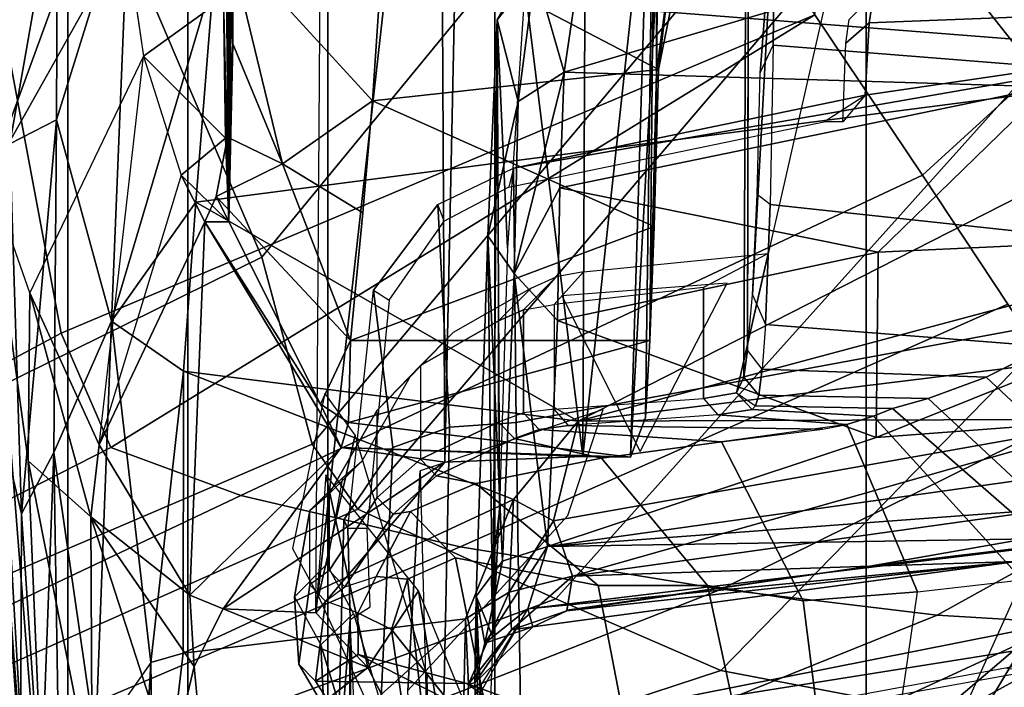
# Model space of a CAD drawing. Units: inches. Extents: x -145 to 146, y -77 to 77.
# Drawn here: x -135 to -133, y 6 to 7 of the extents above; entities that cross this region are included whole.
import ezdxf

# ---------------------------------------------------------------- set-up
doc = ezdxf.new("R2010")
doc.units = ezdxf.units.IN
doc.header["$MEASUREMENT"] = 0
for name, color, linetype in [('SEAT-CHASSIS', 5, 'Continuous'), ('SEAT-FABRICBACK', 5, 'Continuous'), ('SEAT-FRAME', 5, 'Continuous')]:
    doc.layers.add(name, color=color, linetype=linetype)

# ---------------------------------------------------------------- blocks, each defined once
blk = doc.blocks.new('1AERON2_B_TLIMANGL_ARMS_POSTUREFITSL_3T')
at = {"layer": 'SEAT-CHASSIS'}
for points in [[(-8.2973, 7.6452, 23.2067), (-8.3221, 6.4723, 23.2099), (-8.328, 7.6424, 23.0538)], [(-8.2973, 7.6452, 23.2067), (-8.1533, 6.4792, 23.4781), (-8.3221, 6.4723, 23.2099)], [(-8.1533, 6.4792, 23.4781), (-8.2973, 7.6452, 23.2067), (-8.1481, 7.6488, 23.4421)], [(-8.1533, 6.4792, 23.4781), (-8.1481, 7.6488, 23.4421), (-8.0373, 7.5522, 23.6251)], [(-8.328, 7.6424, 23.0538), (-8.3221, 6.4723, 23.2099), (-8.4795, 6.2884, 16.464)], [(-8.4795, 6.2884, 16.464), (-8.4713, 7.4749, 16.4805), (-8.328, 7.6424, 23.0538)], [(-8.0953, 6.4782, 23.6321), (-8.1533, 6.4792, 23.4781), (-8.0373, 7.5522, 23.6251)], [(-8.0953, 6.4782, 23.6321), (-8.0373, 7.5522, 23.6251), (-8.0635, 7.5371, 23.7604)], [(-8.0953, 6.4782, 23.6321), (-8.0635, 7.5371, 23.7604), (-8.0772, 6.5268, 23.942)], [(-8.0772, 6.5268, 23.942), (-8.0635, 7.5371, 23.7604), (-8.0719, 6.6207, 24.107)], [(-8.0635, 7.5371, 23.7604), (-8.0636, 6.9492, 24.2217), (-8.0719, 6.6207, 24.107)], [(-8.0622, 7.0629, 24.1961), (-8.0636, 6.9492, 24.2217), (-8.0635, 7.5371, 23.7604)], [(-8.5872, 7.4281, 23.5991), (-8.5857, 6.7657, 23.6738), (-8.5842, 7.4542, 23.7305)], [(-8.5842, 7.4542, 23.7305), (-8.5857, 6.7657, 23.6738), (-8.5812, 7.4281, 23.8619)], [(-8.5812, 7.4281, 23.8619), (-8.5857, 6.7657, 23.6738), (-8.5911, 7.3417, 23.9892)], [(-8.5909, 7.2958, 23.4326), (-8.5857, 6.7657, 23.6738), (-8.5872, 7.4281, 23.5991)], [(-8.5911, 7.3417, 23.9892), (-8.5857, 6.7657, 23.6738), (-8.5807, 7.2405, 24.0501)], [(-8.592, 7.0389, 23.3894), (-8.5857, 6.7657, 23.6738), (-8.5909, 7.2958, 23.4326)], [(-7.295, 6.9628, 14.1679), (-8.604, 7.0655, 14.5251), (-7.1951, 7.2931, 14.3728)], [(-8.8825, 7.084, 15.9033), (-8.8779, 6.8196, 15.8317), (-8.7144, 7.2668, 23.4236)], [(-8.7144, 7.2668, 23.4236), (-8.8779, 6.8196, 15.8317), (-8.7112, 7.1162, 23.3898)], [(-8.5807, 7.2405, 24.0501), (-8.5857, 6.7657, 23.6738), (-8.5807, 6.9831, 24.0506)], [(-8.5849, 7.1041, 24.0756), (-8.5807, 7.2405, 24.0501), (-8.5807, 6.9831, 24.0506)], [(-8.8529, 7.1908, 15.6081), (-8.7948, 7.1924, 15.1964), (-8.8528, 6.861, 15.1446)], [(-8.7959, 6.89, 14.8894), (-8.8528, 6.861, 15.1446), (-8.7948, 7.1924, 15.1964)], [(-8.7074, 7.1751, 14.8562), (-8.7959, 6.89, 14.8894), (-8.7948, 7.1924, 15.1964)], [(-8.7287, 6.6442, 14.5194), (-8.7959, 6.89, 14.8894), (-8.7074, 7.1751, 14.8562)], [(-8.7287, 6.6442, 14.5194), (-8.7074, 7.1751, 14.8562), (-8.604, 7.0655, 14.5251)], [(-8.0613, 6.9518, 24.3232), (-8.0199, 7.1563, 24.3439), (-8.396, 7.1268, 24.3456)], [(-8.0199, 7.1563, 24.3439), (-8.0613, 6.9518, 24.3232), (-8.0464, 7.0748, 24.2466)], [(-8.396, 7.1268, 24.3456), (-8.5849, 7.1041, 24.0756), (-8.4103, 6.9135, 24.3134)], [(-8.4103, 6.9135, 24.3134), (-8.0613, 6.9518, 24.3232), (-8.396, 7.1268, 24.3456)], [(-8.2581, 7.0124, 15.1579), (-8.1941, 7.1292, 15.3341), (-8.2229, 7.0687, 16.1438)], [(-8.2115, 7.0716, 15.1305), (-8.1941, 7.1292, 15.3341), (-8.2581, 7.0124, 15.1579)], [(-8.7112, 7.1162, 23.3898), (-8.6897, 6.9679, 23.4155), (-8.592, 7.0389, 23.3894)], [(-8.4103, 6.9135, 24.3134), (-8.5849, 7.1041, 24.0756), (-8.5202, 6.8366, 24.126)], [(-8.5202, 6.8366, 24.126), (-8.5849, 7.1041, 24.0756), (-8.5807, 6.9831, 24.0506)], [(-6.5857, 7.1098, 14.8507), (-7.7086, 7.0866, 15.0599), (-6.3727, 6.9056, 14.6269)], [(-8.1761, 6.9484, 14.9413), (-8.1563, 7.0838, 15.0993), (-8.2115, 7.0716, 15.1305)], [(-8.1563, 7.0838, 15.0993), (-8.1761, 6.9484, 14.9413), (-7.7086, 7.0866, 15.0599)], [(-7.5857, 6.9305, 14.8706), (-7.7086, 7.0866, 15.0599), (-8.1761, 6.9484, 14.9413)], [(-6.3727, 6.9056, 14.6269), (-7.7086, 7.0866, 15.0599), (-7.5857, 6.9305, 14.8706)], [(-8.2115, 7.0716, 15.1305), (-8.2581, 7.0124, 15.1579), (-8.2324, 6.9124, 14.9591)], [(-8.2454, 6.7337, 16.1632), (-8.2581, 7.0124, 15.1579), (-8.2229, 7.0687, 16.1438)], [(-8.2324, 6.9124, 14.9591), (-8.1761, 6.9484, 14.9413), (-8.2115, 7.0716, 15.1305)], [(-8.0636, 6.9492, 24.2217), (-8.0464, 7.0748, 24.2466), (-8.0613, 6.9518, 24.3232)], [(-8.0636, 6.9499, 24.2215), (-8.0622, 7.0629, 24.1961), (-8.0464, 7.0748, 24.2466)], [(-8.604, 7.0655, 14.5251), (-8.626, 6.7898, 14.3784), (-8.7287, 6.6442, 14.5194)], [(-8.604, 7.0655, 14.5251), (-7.295, 6.9628, 14.1679), (-8.626, 6.7898, 14.3784)], [(-8.6897, 6.9679, 23.4155), (-8.5897, 6.8678, 23.4877), (-8.592, 7.0389, 23.3894)], [(-8.5897, 6.8678, 23.4877), (-8.5857, 6.7657, 23.6738), (-8.592, 7.0389, 23.3894)], [(-8.2634, 6.2585, 15.7828), (-8.2695, 6.7487, 14.888), (-8.2581, 7.0124, 15.1579)], [(-8.2581, 7.0124, 15.1579), (-8.2695, 6.7487, 14.888), (-8.2324, 6.9124, 14.9591)], [(-8.2581, 7.0124, 15.1579), (-8.2551, 6.4172, 16.0765), (-8.2634, 6.2585, 15.7828)], [(-8.2551, 6.4172, 16.0765), (-8.2581, 7.0124, 15.1579), (-8.2454, 6.7337, 16.1632)], [(-8.5872, 6.8692, 23.9767), (-8.5202, 6.8366, 24.126), (-8.5807, 6.9831, 24.0506)], [(-8.5807, 6.9831, 24.0506), (-8.5857, 6.7657, 23.6738), (-8.5872, 6.8692, 23.9767)], [(-8.8284, 6.6788, 16.2087), (-8.7437, 6.4933, 16.422), (-8.6897, 6.9679, 23.4155)], [(-8.6897, 6.9679, 23.4155), (-8.6437, 6.8228, 23.541), (-8.7437, 6.4933, 16.422)], [(-8.6437, 6.8228, 23.541), (-8.5897, 6.8678, 23.4877), (-8.6897, 6.9679, 23.4155)], [(-7.295, 6.9628, 14.1679), (-8.159, 6.5224, 14.1832), (-8.626, 6.7898, 14.3784)], [(-7.295, 6.9628, 14.1679), (-7.283, 6.7567, 14.0689), (-8.159, 6.5224, 14.1832)], [(-8.0666, 6.7598, 24.2361), (-8.0613, 6.9518, 24.3232), (-8.4103, 6.9135, 24.3134)], [(-8.1761, 6.9484, 14.9413), (-8.2374, 6.7026, 14.7991), (-8.1817, 6.807, 14.8259)], [(-8.2324, 6.9124, 14.9591), (-8.2374, 6.7026, 14.7991), (-8.1761, 6.9484, 14.9413)], [(-8.1761, 6.9484, 14.9413), (-8.1817, 6.807, 14.8259), (-7.5857, 6.9305, 14.8706)], [(-8.0636, 6.9492, 24.2217), (-8.0666, 6.7598, 24.2361), (-8.0719, 6.6207, 24.107)], [(-8.0636, 6.9492, 24.2217), (-8.0613, 6.9518, 24.3232), (-8.0666, 6.7598, 24.2361)], [(-8.1817, 6.807, 14.8259), (-7.7931, 6.7287, 14.7441), (-7.5857, 6.9305, 14.8706)], [(-7.7931, 6.7287, 14.7441), (-7.1601, 6.7579, 14.679), (-7.5857, 6.9305, 14.8706)], [(-8.422, 6.7767, 24.2491), (-8.4103, 6.9135, 24.3134), (-8.5202, 6.8366, 24.126)], [(-8.2324, 6.9124, 14.9591), (-8.2695, 6.7487, 14.888), (-8.2374, 6.7026, 14.7991)], [(-8.8388, 6.4092, 14.837), (-8.8528, 6.861, 15.1446), (-8.7959, 6.89, 14.8894)], [(-8.7959, 6.89, 14.8894), (-8.799, 6.4842, 14.6728), (-8.8388, 6.4092, 14.837)], [(-8.799, 6.4842, 14.6728), (-8.7959, 6.89, 14.8894), (-8.7287, 6.6442, 14.5194)], [(-8.5857, 6.7657, 23.6738), (-8.5897, 6.8678, 23.4877), (-8.6437, 6.8228, 23.541)], [(-8.5872, 6.8692, 23.9767), (-8.5857, 6.7657, 23.6738), (-8.601, 6.7966, 23.8755)], [(-8.601, 6.7966, 23.8755), (-8.5202, 6.8366, 24.126), (-8.5872, 6.8692, 23.9767)], [(-8.8528, 6.861, 15.1446), (-8.8388, 6.4092, 14.837), (-8.8719, 6.5493, 15.1521)], [(-8.5202, 6.8366, 24.126), (-8.601, 6.7966, 23.8755), (-8.437, 6.6207, 24.1044)], [(-8.422, 6.7767, 24.2491), (-8.5202, 6.8366, 24.126), (-8.437, 6.6207, 24.1044)], [(-8.8779, 6.8196, 15.8317), (-8.808, 5.9358, 15.1872), (-8.8303, 6.4737, 15.7417)], [(-8.8331, 6.0363, 15.0987), (-8.8779, 6.8196, 15.8317), (-8.8719, 6.5493, 15.1521)], [(-8.808, 5.9358, 15.1872), (-8.8779, 6.8196, 15.8317), (-8.8331, 6.0363, 15.0987)], [(-8.8779, 6.8196, 15.8317), (-8.8303, 6.4737, 15.7417), (-8.8284, 6.6788, 16.2087)], [(-8.6437, 6.8228, 23.541), (-8.7437, 6.4933, 16.422), (-8.615, 6.7656, 23.7109)], [(-8.6437, 6.8228, 23.541), (-8.615, 6.7656, 23.7109), (-8.5857, 6.7657, 23.6738)], [(-8.1844, 6.6453, 14.7322), (-8.1817, 6.807, 14.8259), (-8.2374, 6.7026, 14.7991)], [(-8.1817, 6.807, 14.8259), (-8.1844, 6.6453, 14.7322), (-7.7931, 6.7287, 14.7441)], [(-8.4737, 6.5429, 23.9095), (-8.601, 6.7966, 23.8755), (-8.615, 6.7656, 23.7109)], [(-8.5857, 6.7657, 23.6738), (-8.615, 6.7656, 23.7109), (-8.601, 6.7966, 23.8755)], [(-8.4737, 6.5429, 23.9095), (-8.437, 6.6207, 24.1044), (-8.601, 6.7966, 23.8755)], [(-8.6408, 6.5832, 14.3027), (-8.7287, 6.6442, 14.5194), (-8.626, 6.7898, 14.3784)], [(-8.6408, 6.5832, 14.3027), (-8.626, 6.7898, 14.3784), (-8.159, 6.5224, 14.1832)], [(-8.7437, 6.4933, 16.422), (-8.6332, 6.31, 16.4552), (-8.615, 6.7656, 23.7109)], [(-8.6332, 6.31, 16.4552), (-8.4485, 6.49, 23.7397), (-8.615, 6.7656, 23.7109)], [(-8.615, 6.7656, 23.7109), (-8.4485, 6.49, 23.7397), (-8.4737, 6.5429, 23.9095)], [(-8.0719, 6.6207, 24.107), (-8.0666, 6.7598, 24.2361), (-8.437, 6.6207, 24.1044)], [(-8.159, 6.5224, 14.1832), (-7.283, 6.7567, 14.0689), (-6.6405, 6.7094, 13.9536)], [(-7.7956, 6.5025, 14.6321), (-6.6117, 6.5914, 14.4875), (-7.1601, 6.7579, 14.679)], [(-7.7931, 6.7287, 14.7441), (-7.7956, 6.5025, 14.6321), (-7.1601, 6.7579, 14.679)], [(-8.2695, 6.7487, 14.888), (-8.2634, 6.2585, 15.7828), (-8.2838, 6.3087, 14.6908)], [(-8.2695, 6.7487, 14.888), (-8.2838, 6.3087, 14.6908), (-8.2516, 6.3515, 14.6515)], [(-8.2516, 6.3515, 14.6515), (-8.2374, 6.7026, 14.7991), (-8.2695, 6.7487, 14.888)], [(-7.7931, 6.7287, 14.7441), (-8.1844, 6.6453, 14.7322), (-7.7956, 6.5025, 14.6321)], [(-7.4903, 6.5249, 14.107), (-8.159, 6.5224, 14.1832), (-6.6405, 6.7094, 13.9536)], [(-8.2374, 6.7026, 14.7991), (-8.2516, 6.3515, 14.6515), (-8.1968, 6.3692, 14.6154)], [(-8.2374, 6.7026, 14.7991), (-8.1968, 6.3692, 14.6154), (-8.1844, 6.6453, 14.7322)], [(-8.8284, 6.6788, 16.2087), (-8.8303, 6.4737, 15.7417), (-8.754, 6.4055, 16.0644)], [(-8.8284, 6.6788, 16.2087), (-8.754, 6.4055, 16.0644), (-8.7437, 6.4933, 16.422)], [(-8.799, 6.4842, 14.6728), (-8.7287, 6.6442, 14.5194), (-8.7481, 6.1313, 14.422)], [(-8.6808, 6.2275, 14.2587), (-8.7481, 6.1313, 14.422), (-8.7287, 6.6442, 14.5194)], [(-8.7287, 6.6442, 14.5194), (-8.6408, 6.5832, 14.3027), (-8.6808, 6.2275, 14.2587)], [(-8.1968, 6.3692, 14.6154), (-7.7956, 6.5025, 14.6321), (-8.1844, 6.6453, 14.7322)], [(-8.4737, 6.5429, 23.9095), (-8.4393, 6.5206, 23.9379), (-8.437, 6.6207, 24.1044)], [(-8.437, 6.6207, 24.1044), (-8.4393, 6.5206, 23.9379), (-8.0719, 6.6207, 24.107)], [(-8.1968, 6.3692, 14.6154), (-6.6117, 6.5914, 14.4875), (-7.7956, 6.5025, 14.6321)], [(-6.6117, 6.5914, 14.4875), (-8.1968, 6.3692, 14.6154), (-6.6595, 6.4836, 14.4032)], [(-8.6408, 6.5832, 14.3027), (-8.6412, 6.2392, 14.2292), (-8.6808, 6.2275, 14.2587)], [(-8.6408, 6.5832, 14.3027), (-8.2381, 6.4268, 14.1803), (-8.6412, 6.2392, 14.2292)], [(-8.6408, 6.5832, 14.3027), (-8.159, 6.5224, 14.1832), (-8.2381, 6.4268, 14.1803)], [(-8.8398, 6.103, 14.9304), (-8.8331, 6.0363, 15.0987), (-8.8719, 6.5493, 15.1521)], [(-8.8388, 6.4092, 14.837), (-8.8398, 6.103, 14.9304), (-8.8719, 6.5493, 15.1521)], [(-8.4485, 6.49, 23.7397), (-8.4393, 6.5206, 23.9379), (-8.4737, 6.5429, 23.9095)], [(-7.4903, 6.5249, 14.107), (-6.7233, 6.5348, 13.9928), (-8.166, 6.3332, 14.2769)], [(-7.8031, 6.3451, 14.3009), (-8.166, 6.3332, 14.2769), (-6.7233, 6.5348, 13.9928)], [(-6.7233, 6.5348, 13.9928), (-6.7993, 6.4662, 14.064), (-7.8031, 6.3451, 14.3009)], [(-8.4485, 6.49, 23.7397), (-8.0953, 6.4782, 23.6321), (-8.4393, 6.5206, 23.9379)], [(-8.1892, 6.4007, 14.2161), (-8.2381, 6.4268, 14.1803), (-8.159, 6.5224, 14.1832)], [(-8.166, 6.3332, 14.2769), (-8.1892, 6.4007, 14.2161), (-7.4903, 6.5249, 14.107)], [(-7.4903, 6.5249, 14.107), (-8.1892, 6.4007, 14.2161), (-8.159, 6.5224, 14.1832)], [(-8.754, 6.4055, 16.0644), (-8.6332, 6.31, 16.4552), (-8.7437, 6.4933, 16.422)], [(-8.6332, 6.31, 16.4552), (-8.5923, 6.2932, 16.4801), (-8.4485, 6.49, 23.7397)], [(-8.4485, 6.49, 23.7397), (-8.5923, 6.2932, 16.4801), (-8.3221, 6.4723, 23.2099)], [(-8.4485, 6.49, 23.7397), (-8.3221, 6.4723, 23.2099), (-8.1533, 6.4792, 23.4781)], [(-8.1533, 6.4792, 23.4781), (-8.0953, 6.4782, 23.6321), (-8.4485, 6.49, 23.7397)], [(-8.799, 6.4842, 14.6728), (-8.815, 6.0573, 14.714), (-8.8388, 6.4092, 14.837)], [(-8.815, 6.0573, 14.714), (-8.799, 6.4842, 14.6728), (-8.7918, 6.0299, 14.5897)], [(-8.7481, 6.1313, 14.422), (-8.7918, 6.0299, 14.5897), (-8.799, 6.4842, 14.6728)], [(-7.5024, 6.3803, 14.4513), (-6.6595, 6.4836, 14.4032), (-8.1968, 6.3692, 14.6154)], [(-8.8303, 6.4737, 15.7417), (-8.808, 5.9358, 15.1872), (-8.7524, 6.0782, 15.5843)], [(-8.7524, 6.0782, 15.5843), (-8.754, 6.4055, 16.0644), (-8.8303, 6.4737, 15.7417)], [(-8.3221, 6.4723, 23.2099), (-8.5923, 6.2932, 16.4801), (-8.4795, 6.2884, 16.464)], [(-7.8031, 6.3451, 14.3009), (-6.7993, 6.4662, 14.064), (-7.6241, 6.3508, 14.3734)], [(-8.4159, 6.2214, 16.1958), (-8.4672, 6.4569, 16.4413), (-8.4795, 6.2884, 16.464)], [(-8.4672, 6.4569, 16.4413), (-8.4159, 6.2214, 16.1958), (-8.3542, 6.3153, 16.0113)], [(-8.2966, 6.281, 14.1764), (-8.6412, 6.2392, 14.2292), (-8.2381, 6.4268, 14.1803)], [(-8.2432, 6.3137, 14.2651), (-8.2966, 6.281, 14.1764), (-8.2381, 6.4268, 14.1803)], [(-8.1892, 6.4007, 14.2161), (-8.2432, 6.3137, 14.2651), (-8.2381, 6.4268, 14.1803)], [(-8.8398, 6.103, 14.9304), (-8.8388, 6.4092, 14.837), (-8.815, 6.0573, 14.714)], [(-8.6562, 6.1033, 15.9183), (-8.6279, 6.2229, 16.1935), (-8.754, 6.4055, 16.0644)], [(-8.6562, 6.1033, 15.9183), (-8.754, 6.4055, 16.0644), (-8.7524, 6.0782, 15.5843)], [(-8.6279, 6.2229, 16.1935), (-8.6332, 6.31, 16.4552), (-8.754, 6.4055, 16.0644)], [(-8.2634, 6.2585, 15.7828), (-8.2551, 6.4172, 16.0765), (-8.2654, 6.3272, 15.917)], [(-8.1892, 6.4007, 14.2161), (-8.166, 6.3332, 14.2769), (-8.2432, 6.3137, 14.2651)], [(-8.2207, 6.293, 14.5401), (-7.5024, 6.3803, 14.4513), (-8.1968, 6.3692, 14.6154)], [(-7.5024, 6.3803, 14.4513), (-8.2207, 6.293, 14.5401), (-7.6241, 6.3508, 14.3734)], [(-8.1968, 6.3692, 14.6154), (-8.2731, 6.2512, 14.5658), (-8.2207, 6.293, 14.5401)], [(-8.2516, 6.3515, 14.6515), (-8.2731, 6.2512, 14.5658), (-8.1968, 6.3692, 14.6154)], [(-8.2731, 6.2512, 14.5658), (-8.2516, 6.3515, 14.6515), (-8.2838, 6.3087, 14.6908)], [(-7.6241, 6.3508, 14.3734), (-8.2207, 6.293, 14.5401), (-8.2147, 6.2712, 14.4479)], [(-8.2147, 6.2712, 14.4479), (-8.1731, 6.2909, 14.3564), (-7.6241, 6.3508, 14.3734)], [(-8.1731, 6.2909, 14.3564), (-7.8031, 6.3451, 14.3009), (-7.6241, 6.3508, 14.3734)], [(-8.166, 6.3332, 14.2769), (-7.8031, 6.3451, 14.3009), (-8.173, 6.2914, 14.3554)], [(-8.2432, 6.3137, 14.2651), (-8.166, 6.3332, 14.2769), (-8.2404, 6.2676, 14.3531)], [(-8.1731, 6.2909, 14.3564), (-8.2404, 6.2676, 14.3531), (-8.166, 6.3332, 14.2769)], [(-8.6279, 6.2229, 16.1935), (-8.5923, 6.2932, 16.4801), (-8.6332, 6.31, 16.4552)], [(-8.4159, 6.2214, 16.1958), (-8.3043, 6.0029, 15.8172), (-8.3542, 6.3153, 16.0113)], [(-8.3542, 6.3153, 16.0113), (-8.3043, 6.0029, 15.8172), (-8.2979, 6.1789, 15.7804)], [(-8.2929, 6.2012, 14.3145), (-8.2966, 6.281, 14.1764), (-8.2432, 6.3137, 14.2651)], [(-8.2432, 6.3137, 14.2651), (-8.2404, 6.2676, 14.3531), (-8.2929, 6.2012, 14.3145)], [(-8.2838, 6.3087, 14.6908), (-8.2785, 5.9467, 15.5414), (-8.2852, 6.2029, 14.47)], [(-8.2838, 6.3087, 14.6908), (-8.2852, 6.2029, 14.47), (-8.2731, 6.2512, 14.5658)], [(-8.272, 6.0324, 15.572), (-8.2838, 6.3087, 14.6908), (-8.2634, 6.2585, 15.7828)], [(-8.2838, 6.3087, 14.6908), (-8.272, 6.0324, 15.572), (-8.2785, 5.9467, 15.5414)], [(-8.2207, 6.293, 14.5401), (-8.639, 5.6137, 14.28), (-8.6758, 5.486, 14.3657)], [(-8.4795, 6.2884, 16.464), (-8.5923, 6.2932, 16.4801), (-8.4159, 6.2214, 16.1958)], [(-8.2147, 6.2712, 14.4479), (-8.2207, 6.293, 14.5401), (-8.2731, 6.2512, 14.5658)], [(-8.1731, 6.2909, 14.3564), (-8.2147, 6.2712, 14.4479), (-8.2404, 6.2676, 14.3531)], [(-8.3042, 5.9287, 14.205), (-8.6765, 5.94, 14.2358), (-8.2966, 6.281, 14.1764)], [(-8.6412, 6.2392, 14.2292), (-8.2966, 6.281, 14.1764), (-8.6765, 5.94, 14.2358)], [(-8.2929, 6.2012, 14.3145), (-8.3042, 5.9287, 14.205), (-8.2966, 6.281, 14.1764)], [(-8.2852, 6.2029, 14.47), (-8.2929, 6.2012, 14.3145), (-8.2404, 6.2676, 14.3531)], [(-8.2404, 6.2676, 14.3531), (-8.2147, 6.2712, 14.4479), (-8.2852, 6.2029, 14.47)], [(-8.2852, 6.2029, 14.47), (-8.2147, 6.2712, 14.4479), (-8.2731, 6.2512, 14.5658)], [(-8.6808, 6.2275, 14.2587), (-8.6412, 6.2392, 14.2292), (-8.6765, 5.94, 14.2358)], [(-8.6808, 6.227, 14.2587), (-8.6894, 6.0733, 14.2537), (-8.7481, 6.1313, 14.422)], [(-8.6894, 6.0733, 14.2537), (-8.6808, 6.2275, 14.2587), (-8.6765, 5.94, 14.2358)], [(-8.6562, 6.1033, 15.9183), (-8.6132, 6.0672, 15.9086), (-8.6279, 6.2229, 16.1935)], [(-8.4159, 6.2214, 16.1958), (-8.6132, 6.0672, 15.9086), (-8.3043, 6.0029, 15.8172)]]:
    blk.add_3dface(points, dxfattribs=at)
for points, invisible_edges in [([(-8.8779, 6.8196, 15.8317), (-8.7112, 7.1162, 23.3898), (-8.8284, 6.6788, 16.2087)], 2), ([(-8.7112, 7.1162, 23.3898), (-8.6897, 6.9679, 23.4155), (-8.8284, 6.6788, 16.2087)], 12), ([(-8.422, 6.7767, 24.2491), (-8.0666, 6.7598, 24.2361), (-8.4103, 6.9135, 24.3134)], 1), ([(-8.0666, 6.7598, 24.2361), (-8.422, 6.7767, 24.2491), (-8.437, 6.6207, 24.1044)], 1), ([(-8.0772, 6.5268, 23.942), (-8.0719, 6.6207, 24.107), (-8.4393, 6.5206, 23.9379)], 12), ([(-8.0953, 6.4782, 23.6321), (-8.0772, 6.5268, 23.942), (-8.4393, 6.5206, 23.9379)], 2), ([(-8.5923, 6.2932, 16.4801), (-8.6279, 6.2229, 16.1935), (-8.4159, 6.2214, 16.1958)], 2), ([(-8.6279, 6.2229, 16.1935), (-8.6132, 6.0672, 15.9086), (-8.4159, 6.2214, 16.1958)], 12), ([(-8.2785, 5.9467, 15.5414), (-8.3042, 5.9287, 14.205), (-8.2852, 6.2029, 14.47)], 2), ([(-8.2852, 6.2029, 14.47), (-8.3042, 5.9287, 14.205), (-8.2929, 6.2012, 14.3145)], 1)]:
    blk.add_3dface(points, dxfattribs=dict(at, invisible_edges=invisible_edges))
at = {"layer": 'SEAT-FABRICBACK'}
for points in [[(-8.9095, -9.512, 32.7027), (-8.782, -9.3292, 32.0823), (-8.782, 9.3292, 32.0823), (-8.9095, 9.512, 32.7027)], [(-8.6354, -9.1294, 31.4761), (-8.6354, 9.1294, 31.4761), (-8.782, 9.3292, 32.0823), (-8.782, -9.3292, 32.0823)], [(-8.6354, -9.1294, 31.4761), (-8.4648, -8.9231, 30.8922), (-8.4648, 8.9231, 30.8922), (-8.6354, 9.1294, 31.4761)], [(-8.2609, -8.7079, 30.3062), (-8.2609, 8.7079, 30.3062), (-8.4648, 8.9231, 30.8922), (-8.4648, -8.9231, 30.8922)], [(-8.2609, -8.7079, 30.3062), (-7.8078, -8.2644, 29.1463), (-7.8078, 8.2644, 29.1463), (-8.2609, 8.7079, 30.3062)], [(-7.8078, -8.2644, 29.1463), (-7.5724, -8.0349, 28.5873), (-7.5724, 8.0349, 28.5873), (-7.8078, 8.2644, 29.1463)]]:
    blk.add_3dface(points, dxfattribs=at)
at = {"layer": 'SEAT-FRAME'}
for points in [[(-7.8734, 7.541, 28.7254), (-8.5763, 8.5186, 30.6363), (-9.0579, 7.9194, 30.5346), (-8.5452, 6.7225, 28.6077)], [(-9.4603, 6.2707, 28.4093), (-8.5452, 6.7225, 28.6077), (-9.0579, 7.9194, 30.5346), (-9.7211, 7.6029, 30.5083)], [(-7.8259, 7.3148, 27.536), (-7.9305, 7.8494, 27.4901), (-7.4724, 7.4796, 26.1221), (-7.5756, 6.9717, 26.7062)], [(-7.7226, 7.6263, 23.8417), (-7.966, 6.5569, 23.7097), (-7.9571, 6.5761, 23.914), (-7.9533, 7.3998, 24)], [(-8.4838, 6.4942, 28.2848), (-7.7544, 7.3615, 28.4174), (-7.8734, 7.541, 28.7254), (-8.5452, 6.7225, 28.6077)], [(-7.9511, 7.2281, 24.0504), (-7.9533, 7.3998, 24), (-7.9571, 6.5761, 23.914), (-7.9523, 6.6089, 24.0245)], [(-7.8704, 7.0182, 27.5816), (-8.7904, 6.6298, 28.1653), (-8.9007, 7.218, 28.9642), (-8.1277, 7.3732, 28.3632)], [(-7.7544, 7.3615, 28.4174), (-8.4838, 6.4942, 28.2848), (-8.4282, 6.415, 28.1206), (-7.6855, 7.2862, 28.2611)], [(-7.5756, 6.9717, 26.7062), (-7.7388, 6.8225, 27.1475), (-7.8704, 7.0182, 27.5816), (-7.8259, 7.3148, 27.536)], [(-7.4625, 7.1123, 27.7754), (-7.6855, 7.2862, 28.2611), (-8.4282, 6.415, 28.1206), (-8.1865, 6.3053, 27.6177)], [(-8.9007, 7.218, 28.9642), (-8.7904, 6.6298, 28.1653), (-9.5212, 6.2375, 28.0112), (-9.6101, 6.8369, 28.8014)], [(-7.9466, 6.6765, 24.154), (-7.9187, 7.1859, 24.4253), (-7.9511, 7.1671, 24.0501), (-7.9523, 6.6089, 24.0245)], [(-7.9187, 7.1859, 24.4253), (-7.9466, 6.6765, 24.154), (-7.9408, 6.7991, 24.2879), (-7.937, 6.9477, 24.3739)], [(-7.9212, 6.9812, 24.405), (-7.9187, 7.1859, 24.4253), (-7.9187, 7.1859, 24.4253), (-7.937, 6.9477, 24.3739)], [(-7.4403, 6.943, 24.5147), (-7.3814, 7.1582, 24.5652), (-7.9187, 7.1859, 24.4253), (-7.9212, 6.9812, 24.405)], [(-7.2738, 6.9462, 27.2652), (-7.4625, 7.1123, 27.7754), (-8.1865, 6.3053, 27.6177), (-7.9849, 6.218, 27.1147)], [(-7.7988, 7.0424, 15.1983), (-7.804, 7.0086, 15.1005), (-7.8326, 6.9837, 15.1187), (-7.8286, 7.0125, 15.2018)], [(-7.2901, 7.0284, 15.1073), (-7.804, 7.0086, 15.1005), (-7.7988, 7.0424, 15.1983), (-7.2895, 7.045, 15.1753)], [(-7.2901, 7.0284, 15.1073), (-7.279, 6.998, 15.0598), (-7.8089, 6.9203, 14.9812), (-7.804, 7.0086, 15.1005)], [(-7.8704, 7.0182, 27.5816), (-8.7297, 6.49, 27.8168), (-8.7904, 6.6298, 28.1653), (-7.8704, 7.0182, 27.5816)], [(-7.8704, 7.0182, 27.5816), (-7.7388, 6.8225, 27.1475), (-8.5708, 6.4316, 27.5023), (-8.7297, 6.49, 27.8168)], [(-7.804, 7.0086, 15.1005), (-7.8089, 6.9203, 14.9812), (-7.836, 6.8877, 15.0473), (-7.8326, 6.9837, 15.1187)], [(-7.1724, 6.7173, 14.803), (-8.235, 6.5208, 14.5897), (-8.238, 6.8313, 14.886), (-7.279, 6.998, 15.0598)], [(-8.238, 6.8313, 14.886), (-7.8089, 6.9203, 14.9812), (-7.279, 6.998, 15.0598)], [(-7.9408, 6.7991, 24.2879), (-7.937, 6.9477, 24.3739), (-7.9212, 6.9812, 24.405), (-7.9247, 6.7869, 24.3024)], [(-7.4403, 6.943, 24.5147), (-7.9212, 6.9812, 24.405), (-7.9247, 6.7869, 24.3024), (-7.4455, 6.7352, 24.379)], [(-7.7388, 6.8225, 27.1475), (-7.5756, 6.9717, 26.7062), (-7.5467, 6.5336, 26.2166), (-7.6347, 6.665, 26.6997)], [(-7.2738, 6.9462, 27.2652), (-7.9849, 6.218, 27.1147), (-7.7165, 6.1667, 26.4464), (-7.0345, 6.7472, 26.5902)], [(-7.8089, 6.9203, 14.9812), (-8.238, 6.8313, 14.886), (-8.2439, 6.808, 14.9342), (-7.8595, 6.8877, 15.0195)], [(-7.8089, 6.9203, 14.9812), (-7.836, 6.8877, 15.0473), (-7.8595, 6.8877, 15.0195)], [(-8.3306, 6.7869, 14.8707), (-8.238, 6.8313, 14.886), (-8.235, 6.5208, 14.5897), (-8.3162, 6.515, 14.601)], [(-8.2439, 6.808, 14.9342), (-8.3227, 6.7666, 14.9168), (-8.3306, 6.7869, 14.8707), (-8.238, 6.8313, 14.886)], [(-7.6347, 6.665, 26.6997), (-8.3033, 6.3688, 27.0352), (-8.5708, 6.4316, 27.5023), (-7.7388, 6.8225, 27.1475)], [(-7.9306, 6.6403, 24.1331), (-7.9247, 6.7869, 24.3024), (-7.9408, 6.7991, 24.2879), (-7.9466, 6.6765, 24.154)], [(-8.3306, 6.7869, 14.8707), (-8.4088, 6.6822, 14.8626), (-8.3897, 6.6702, 14.9019), (-8.3227, 6.7666, 14.9168)], [(-8.3306, 6.7869, 14.8707), (-8.3162, 6.515, 14.601), (-8.3855, 6.49, 14.6378), (-8.4088, 6.6822, 14.8626)], [(-7.5868, 6.6136, 24.1751), (-7.4455, 6.7352, 24.379), (-7.9247, 6.7869, 24.3024), (-7.9306, 6.6403, 24.1331)], [(-6.8401, 6.5825, 25.8966), (-7.0345, 6.7472, 26.5902), (-7.7165, 6.1667, 26.4464), (-7.4155, 6.136, 25.7721)], [(-8.4838, 6.4942, 28.2848), (-8.5452, 6.7225, 28.6077), (-9.4603, 6.2707, 28.4093), (-9.46, 6.0765, 28.1327)], [(-8.1526, 6.7045, 23.1588), (-7.9273, 6.7269, 23.7307), (-8.0062, 6.6853, 23.5515), (-8.1885, 6.6646, 23.1786)], [(-7.966, 6.5569, 23.7097), (-7.9273, 6.7269, 23.7307), (-8.0062, 6.6853, 23.5515), (-8.0062, 6.55, 23.5515)], [(-7.1724, 6.7173, 14.803), (-7.104, 6.3693, 14.6178), (-8.2292, 6.1458, 14.3803), (-8.235, 6.5208, 14.5897)], [(-8.2167, 6.6847, 22.799), (-8.1862, 6.6983, 23.0466), (-8.2258, 6.6584, 23.0539), (-8.2563, 6.6448, 22.8059)], [(-8.2258, 6.6584, 23.0539), (-8.1885, 6.6646, 23.1786), (-8.1526, 6.7045, 23.1588), (-8.1862, 6.6983, 23.0466)], [(-8.4403, 6.3913, 14.8679), (-8.4088, 6.6822, 14.8626), (-8.3855, 6.49, 14.6378), (-8.445, 6.402, 14.759)], [(-8.3897, 6.6702, 14.9019), (-8.4168, 6.3913, 14.8959), (-8.4403, 6.3913, 14.8679), (-8.4088, 6.6822, 14.8626)], [(-8.3516, 6.5904, 21.8113), (-8.2563, 6.6448, 22.8059), (-8.2167, 6.6847, 22.799), (-8.3118, 6.6304, 21.8062)], [(-8.1885, 6.5371, 23.1786), (-8.0062, 6.55, 23.5515), (-8.0062, 6.6853, 23.5515), (-8.1885, 6.6646, 23.1786)], [(-7.9774, 6.6907, 23.2707), (-8.1791, 6.6753, 23.2576), (-8.0837, 6.4851, 23.4077), (-7.9774, 6.6907, 23.2707)], [(-7.9523, 6.6089, 24.0245), (-7.9466, 6.6765, 24.154), (-7.9306, 6.6403, 24.1331), (-7.9347, 6.5858, 24.0188)], [(-7.6347, 6.665, 26.6997), (-7.5467, 6.5336, 26.2166), (-7.9844, 6.3171, 26.3891), (-8.3033, 6.3688, 27.0352)], [(-8.2258, 6.5323, 23.0539), (-8.2563, 6.5212, 22.8059), (-8.2563, 6.6448, 22.8059), (-8.2258, 6.6584, 23.0539)], [(-8.2258, 6.6584, 23.0539), (-8.1885, 6.6646, 23.1786), (-8.1885, 6.5371, 23.1786), (-8.2258, 6.5323, 23.0539)], [(-8.2563, 6.6448, 22.8059), (-8.3516, 6.5904, 21.8113), (-8.3516, 6.4757, 21.8114), (-8.2563, 6.5212, 22.8059)], [(-7.6611, 6.5759, 24.0663), (-7.5868, 6.6136, 24.1751), (-7.9306, 6.6403, 24.1331), (-7.9347, 6.5858, 24.0188)], [(-8.7297, 6.49, 27.8168), (-9.4582, 6.1188, 27.6629), (-9.5212, 6.2375, 28.0112), (-8.7904, 6.6298, 28.1653)], [(-8.3645, 6.5759, 20.8102), (-8.3118, 6.6304, 21.8062), (-8.3516, 6.5904, 21.8113), (-8.4044, 6.5359, 20.8136)], [(-7.4656, 6.3932, 24.0591), (-7.4123, 6.4246, 24.1696), (-7.5868, 6.6136, 24.1751), (-7.6611, 6.5759, 24.0663)], [(-7.9388, 6.5539, 23.9041), (-7.9347, 6.5858, 24.0188), (-7.9523, 6.6089, 24.0245), (-7.9571, 6.5761, 23.914)], [(-8.3516, 6.4757, 21.8114), (-8.4044, 6.4289, 20.8136), (-8.4044, 6.5359, 20.8136), (-8.3516, 6.5904, 21.8113)], [(-7.6611, 6.5759, 24.0663), (-7.9347, 6.5858, 24.0188), (-7.9388, 6.5539, 23.9041), (-7.7318, 6.5498, 23.9467)], [(-8.4632, 6.4337, 18.9432), (-8.4044, 6.5359, 20.8136), (-8.3645, 6.5759, 20.8102), (-8.4233, 6.4736, 18.9398)], [(-7.9429, 6.5409, 23.7935), (-7.9388, 6.5539, 23.9041), (-7.9571, 6.5761, 23.914), (-7.966, 6.5569, 23.7097)], [(-7.4656, 6.3932, 24.0591), (-7.6611, 6.5759, 24.0663), (-7.7318, 6.5498, 23.9467), (-7.5249, 6.357, 23.9253)], [(-8.4761, 6.3081, 16.28), (-8.4315, 6.505, 16.2546), (-8.4682, 6.5564, 16.5342), (-8.5079, 6.3669, 16.6483)], [(-8.1885, 6.5371, 23.1786), (-8.0062, 6.55, 23.5515), (-7.9888, 6.53, 23.5437), (-8.1711, 6.5171, 23.1708)], [(-7.9888, 6.53, 23.5437), (-7.947, 6.5366, 23.7026), (-7.966, 6.5569, 23.7097), (-8.0062, 6.55, 23.5515)], [(-7.947, 6.5366, 23.7026), (-7.966, 6.5569, 23.7097), (-7.9429, 6.5409, 23.7935)], [(-7.7754, 6.5379, 23.829), (-7.7318, 6.5498, 23.9467), (-7.9388, 6.5539, 23.9041), (-7.9429, 6.5409, 23.7935)], [(-7.7754, 6.5379, 23.829), (-7.557, 6.3475, 23.815), (-7.5249, 6.357, 23.9253), (-7.7318, 6.5498, 23.9467)], [(-7.947, 6.5366, 23.7026), (-7.7986, 6.5285, 23.6224), (-7.7754, 6.5379, 23.829), (-7.9429, 6.5409, 23.7935)], [(-7.6173, 6.3284, 23.3573), (-7.557, 6.3475, 23.815), (-7.7754, 6.5379, 23.829), (-7.7986, 6.5285, 23.6224)], [(-8.4044, 6.5359, 20.8136), (-8.4632, 6.4337, 18.9432), (-8.4632, 6.3399, 18.9432), (-8.4044, 6.4289, 20.8136)], [(-8.1716, 6.4071, 14.5445), (-8.1287, 6.5364, 14.6501), (-8.3522, 6.4616, 14.8969), (-8.3672, 6.1936, 14.6657)], [(-8.237, 6.5012, 22.8046), (-8.2066, 6.5123, 23.0523), (-8.2258, 6.5323, 23.0539), (-8.2563, 6.5212, 22.8059)], [(-8.2066, 6.5123, 23.0523), (-8.1711, 6.5171, 23.1708), (-8.1885, 6.5371, 23.1786), (-8.2258, 6.5323, 23.0539)], [(-8.1711, 6.5171, 23.1708), (-7.861, 6.5126, 23.2589), (-7.8311, 6.5183, 23.3928), (-7.9888, 6.53, 23.5437)], [(-7.947, 6.5366, 23.7026), (-7.9888, 6.53, 23.5437), (-7.8311, 6.5183, 23.3928), (-7.7986, 6.5285, 23.6224)], [(-7.4596, 6.4304, 25.6434), (-7.7212, 6.2854, 25.7121), (-7.9844, 6.3171, 26.3891), (-7.5467, 6.5336, 26.2166)], [(-7.6173, 6.3284, 23.3573), (-7.7986, 6.5285, 23.6224), (-7.8311, 6.5183, 23.3928), (-7.745, 6.3138, 22.9158)], [(-8.3162, 6.515, 14.601), (-8.3238, 6.143, 14.3914), (-8.4024, 6.124, 14.4418), (-8.3855, 6.49, 14.6378)], [(-8.237, 6.5012, 22.8046), (-8.2563, 6.5212, 22.8059), (-8.3516, 6.4757, 21.8114), (-8.3322, 6.4557, 21.8109)], [(-8.3162, 6.515, 14.601), (-8.235, 6.5208, 14.5897), (-8.2292, 6.1458, 14.3803), (-8.3238, 6.143, 14.3914)], [(-8.1711, 6.5171, 23.1708), (-8.2066, 6.5123, 23.0523), (-7.9841, 6.4971, 22.8667), (-7.861, 6.5126, 23.2589)], [(-7.8846, 6.303, 22.4939), (-7.745, 6.3138, 22.9158), (-7.8311, 6.5183, 23.3928), (-7.9841, 6.4971, 22.8667)], [(-8.4761, 6.3081, 16.28), (-8.3525, 6.0376, 15.7935), (-8.3434, 6.2119, 15.7442), (-8.4315, 6.505, 16.2546)], [(-8.237, 6.5012, 22.8046), (-8.1306, 6.4773, 22.3726), (-7.9841, 6.4971, 22.8667), (-8.2066, 6.5123, 23.0523)], [(-9.46, 6.0765, 28.1327), (-9.3435, 6.007, 27.9296), (-8.4282, 6.415, 28.1206), (-8.4838, 6.4942, 28.2848)], [(-9.267, 6.1019, 27.3553), (-9.4582, 6.1188, 27.6629), (-8.7297, 6.49, 27.8168), (-8.5708, 6.4316, 27.5023)], [(-8.445, 6.402, 14.759), (-8.3855, 6.49, 14.6378), (-8.4024, 6.124, 14.4418), (-8.4532, 6.0718, 14.5732)], [(-8.237, 6.5012, 22.8046), (-8.3322, 6.4557, 21.8109), (-8.2841, 6.4461, 21.6407), (-8.1306, 6.4773, 22.3726)], [(-7.8846, 6.303, 22.4939), (-7.9841, 6.4971, 22.8667), (-8.1306, 6.4773, 22.3726), (-8.0012, 6.3217, 22.0997)], [(-8.447, 6.4533, 18.5678), (-8.4233, 6.4736, 18.9398), (-8.4632, 6.4337, 18.9432), (-8.4867, 6.4133, 18.5738)], [(-8.3322, 6.4557, 21.8109), (-8.3516, 6.4757, 21.8114), (-8.4044, 6.4289, 20.8136), (-8.3849, 6.4089, 20.8139)], [(-8.1348, 6.3218, 21.5255), (-8.0012, 6.3217, 22.0997), (-8.1306, 6.4773, 22.3726), (-8.2841, 6.4461, 21.6407)], [(-8.3322, 6.4557, 21.8109), (-8.3849, 6.4089, 20.8139), (-8.364, 6.4122, 20.8942), (-8.2841, 6.4461, 21.6407)], [(-8.3373, 5.9008, 15.4556), (-8.3402, 5.6508, 15.493), (-8.3672, 6.1936, 14.6657), (-8.3522, 6.4616, 14.8969)], [(-8.447, 6.4533, 18.5678), (-8.4658, 6.3477, 16.6353), (-8.5056, 6.3077, 16.6344), (-8.4867, 6.4133, 18.5738)], [(-8.1348, 6.3218, 21.5255), (-8.2841, 6.4461, 21.6407), (-8.364, 6.4122, 20.8942), (-8.3089, 6.3555, 20.4622)], [(-8.9277, 6.1026, 26.9034), (-9.267, 6.1019, 27.3553), (-8.5708, 6.4316, 27.5023), (-8.3033, 6.3688, 27.0352)], [(-8.4632, 6.3399, 18.9432), (-8.4867, 6.3226, 18.5738), (-8.4867, 6.4133, 18.5738), (-8.4632, 6.4337, 18.9432)], [(-7.4596, 6.4304, 25.6434), (-7.4023, 6.3937, 25.2317), (-7.5656, 6.2761, 25.1844), (-7.7212, 6.2854, 25.7121)], [(-8.4632, 6.3399, 18.9432), (-8.4438, 6.3199, 18.9436), (-8.3849, 6.4089, 20.8139), (-8.4044, 6.4289, 20.8136)], [(-8.9865, 6.0098, 27.4262), (-8.1865, 6.3053, 27.6177), (-8.4282, 6.415, 28.1206), (-9.3435, 6.007, 27.9296)], [(-8.4867, 6.3226, 18.5738), (-8.4867, 6.4133, 18.5738), (-8.5056, 6.3077, 16.6344), (-8.5002, 6.2257, 16.5674)], [(-8.4438, 6.3199, 18.9436), (-8.4057, 6.3326, 19.2277), (-8.364, 6.4122, 20.8942), (-8.3849, 6.4089, 20.8139)], [(-8.3676, 6.3294, 19.5474), (-8.3089, 6.3555, 20.4622), (-8.364, 6.4122, 20.8942), (-8.4057, 6.3326, 19.2277)], [(-8.4532, 6.0718, 14.5732), (-8.4374, 6.2803, 14.9342), (-8.4403, 6.3913, 14.8679), (-8.445, 6.402, 14.759)], [(-8.4132, 6.2958, 14.978), (-8.4168, 6.3913, 14.8959), (-8.4403, 6.3913, 14.8679), (-8.4374, 6.2803, 14.9342)], [(-7.5683, 6.1592, 24.1469), (-7.4656, 6.3932, 24.0591), (-7.5249, 6.357, 23.9253), (-7.652, 6.1139, 23.9957)], [(-8.9277, 6.1026, 26.9034), (-8.3033, 6.3688, 27.0352), (-7.9844, 6.3171, 26.3891), (-8.5369, 6.1001, 26.2724)], [(-8.2292, 6.1458, 14.3803), (-7.104, 6.3693, 14.6178), (-7.1112, 6.3311, 14.5754), (-7.1617, 6.3158, 14.4734)], [(-8.5056, 6.3077, 16.6344), (-8.4731, 6.2493, 16.2828), (-8.4336, 6.2873, 16.2751), (-8.4658, 6.3477, 16.6353)], [(-8.3347, 6.0404, 19.5045), (-8.2517, 6.0693, 20.4743), (-8.3089, 6.3555, 20.4622), (-8.3676, 6.3294, 19.5474)], [(-8.0829, 6.0535, 21.4934), (-8.1348, 6.3218, 21.5255), (-8.3089, 6.3555, 20.4622), (-8.2517, 6.0693, 20.4743)], [(-7.7249, 6.0883, 23.4524), (-7.7126, 6.0876, 23.8865), (-7.557, 6.3475, 23.815), (-7.6173, 6.3284, 23.3573)], [(-7.7126, 6.0876, 23.8865), (-7.652, 6.1139, 23.9957), (-7.5249, 6.357, 23.9253), (-7.557, 6.3475, 23.815)], [(-8.4438, 6.3199, 18.9436), (-8.4632, 6.3399, 18.9432), (-8.4867, 6.3226, 18.5738), (-8.4674, 6.3026, 18.5729)], [(-8.4867, 6.3226, 18.5738), (-8.5002, 6.2257, 16.5674), (-8.4799, 6.2048, 16.5585), (-8.4674, 6.3026, 18.5729)], [(-8.4281, 6.2881, 18.2965), (-8.4674, 6.3026, 18.5729), (-8.4438, 6.3199, 18.9436), (-8.4057, 6.3326, 19.2277)], [(-8.3676, 6.3294, 19.5474), (-8.4057, 6.3326, 19.2277), (-8.4281, 6.2881, 18.2965), (-8.387, 6.268, 18.2978)], [(-8.3347, 6.0404, 19.5045), (-8.3676, 6.3294, 19.5474), (-8.387, 6.268, 18.2978), (-8.3481, 5.9984, 18.5487)], [(-8.0829, 6.0535, 21.4934), (-7.9428, 6.0502, 22.1538), (-8.0012, 6.3217, 22.0997), (-8.1348, 6.3218, 21.5255)], [(-7.8543, 6.0645, 22.5843), (-7.8846, 6.303, 22.4939), (-8.0012, 6.3217, 22.0997), (-7.9428, 6.0502, 22.1538)], [(-7.745, 6.3138, 22.9158), (-7.6173, 6.3284, 23.3573), (-7.7249, 6.0883, 23.4524), (-7.7789, 6.0811, 23.0174)], [(-8.1729, 6.103, 25.6167), (-8.5369, 6.1001, 26.2724), (-7.9844, 6.3171, 26.3891), (-7.7212, 6.2854, 25.7121)], [(-7.1617, 6.3158, 14.4734), (-7.6377, 6.2209, 14.3665), (-8.2778, 6.1028, 14.3383), (-8.2292, 6.1458, 14.3803)], [(-7.8543, 6.0645, 22.5843), (-7.7789, 6.0811, 23.0174), (-7.745, 6.3138, 22.9158), (-7.8846, 6.303, 22.4939)], [(-8.1865, 6.3053, 27.6177), (-8.9865, 6.0098, 27.4262), (-8.6825, 5.9887, 26.934), (-7.9849, 6.218, 27.1147)], [(-8.4695, 6.1734, 16.25), (-8.5002, 6.2257, 16.5674), (-8.5056, 6.3077, 16.6344), (-8.4731, 6.2493, 16.2828)], [(-8.4799, 6.2048, 16.5585), (-8.4279, 6.2375, 17.2523), (-8.4281, 6.2881, 18.2965), (-8.4674, 6.3026, 18.5729)], [(-7.8186, 6.0999, 24.756), (-7.9375, 6.1041, 25.1065), (-7.5656, 6.2761, 25.1844), (-7.4585, 6.2974, 24.832)], [(-7.748, 6.0855, 24.3198), (-7.8186, 6.0999, 24.756), (-7.4585, 6.2974, 24.832), (-7.4767, 6.2261, 24.2899)], [(-8.4336, 6.2873, 16.2751), (-8.4005, 6.1785, 15.9926), (-8.4323, 6.1148, 15.9512), (-8.4731, 6.2493, 16.2828)], [(-8.3185, 6.1819, 17.2626), (-8.387, 6.268, 18.2978), (-8.4281, 6.2881, 18.2965), (-8.4279, 6.2375, 17.2523)], [(-8.1729, 6.103, 25.6167), (-7.7212, 6.2854, 25.7121), (-7.5656, 6.2761, 25.1844), (-7.9375, 6.1041, 25.1065)], [(-8.4374, 6.2803, 14.9342), (-8.4532, 6.0718, 14.5732), (-8.4616, 5.7623, 14.3806), (-8.4423, 5.4834, 14.8229)], [(-8.4423, 5.4834, 14.8229), (-8.4465, 5.1654, 14.7249), (-8.4305, 5.1654, 15.0912), (-8.4374, 6.2803, 14.9342)], [(-8.4374, 6.2803, 14.9342), (-8.4305, 5.1654, 15.0912), (-8.4183, 5.4011, 15.3719), (-8.4109, 5.6957, 15.5418)], [(-8.2639, 5.872, 17.445), (-8.3481, 5.9984, 18.5487), (-8.387, 6.268, 18.2978), (-8.3185, 6.1819, 17.2626)], [(-8.4695, 6.1734, 16.25), (-8.4731, 6.2493, 16.2828), (-8.4323, 6.1148, 15.9512), (-8.4295, 6.0438, 15.9308)], [(-7.5724, 6.2571, 19.59), (-7.6346, 6.1592, 19.5768), (-7.6648, 6.1204, 18.5541), (-7.601, 6.2192, 18.5675)], [(-8.4279, 6.2375, 17.2523), (-8.4799, 6.2048, 16.5585), (-8.2952, 6.2022, 16.6065)], [(-8.2952, 6.2022, 16.6065), (-8.1834, 6.1612, 16.6504), (-8.3185, 6.1819, 17.2626), (-8.4279, 6.2375, 17.2523)], [(-8.4695, 6.1734, 16.25), (-8.4425, 6.1464, 16.2704), (-8.4799, 6.2048, 16.5585), (-8.5002, 6.2257, 16.5674)], [(-7.748, 6.0855, 24.3198), (-7.4767, 6.2261, 24.2899), (-7.5683, 6.1592, 24.1469), (-7.652, 6.1139, 23.9957)], [(-7.7165, 6.1667, 26.4464), (-7.9849, 6.218, 27.1147), (-8.6825, 5.9887, 26.934), (-8.3059, 5.9738, 26.2585)], [(-8.2778, 6.1028, 14.3383), (-8.3015, 6.0924, 14.3102), (-7.6107, 6.2165, 14.3333), (-7.6377, 6.2209, 14.3665)], [(-7.6107, 6.2165, 14.3333), (-7.572, 6.1784, 14.2971), (-8.2871, 6.0568, 14.2305), (-8.3015, 6.0924, 14.3102)], [(-7.4933, 6.18, 17.5697), (-7.601, 6.2192, 18.5675), (-7.6648, 6.1204, 18.5541), (-7.5284, 6.1063, 17.6267)], [(-8.4799, 6.2048, 16.5585), (-8.4425, 6.1464, 16.2704), (-8.2023, 6.1365, 16.3067), (-8.2952, 6.2022, 16.6065)], [(-8.3402, 5.6508, 15.493), (-8.3373, 5.9008, 15.4556), (-8.3434, 6.2119, 15.7442), (-8.3525, 6.0376, 15.7935)], [(-8.0469, 6.0457, 16.3928), (-8.1834, 6.1612, 16.6504), (-8.2952, 6.2022, 16.6065), (-8.2023, 6.1365, 16.3067)]]:
    blk.add_3dface(points, dxfattribs=at)

msp = doc.modelspace()

# ---------------------------------------------------------------- block references
msp.add_blockref('1AERON2_B_TLIMANGL_ARMS_POSTUREFITSL_3T', (-125.8567, -0.13))

doc.saveas('drawing.dxf')
